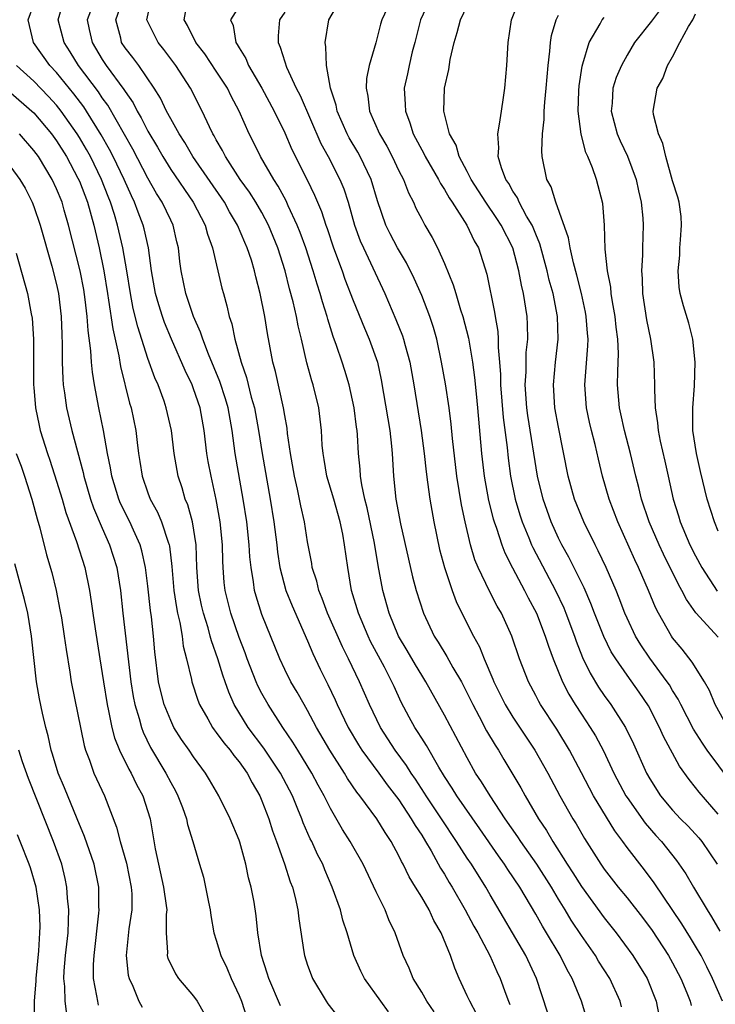
# Model space of a CAD drawing. Units: inches. Extents: x 2568000 to 2571000, y 1509000 to 1512000.
# Drawn here: x 2568436 to 2568497, y 1510425 to 1510511 of the extents above; entities that cross this region are included whole.
import ezdxf

# ---------------------------------------------------------------- set-up
doc = ezdxf.new("R2010")
doc.units = ezdxf.units.IN
doc.header["$MEASUREMENT"] = 0
doc.layers.add('LD25681509_2ft', color=53, linetype='Continuous')

msp = doc.modelspace()

# ---------------------------------------------------------------- linework, layer by layer
at = {"layer": 'LD25681509_2ft'}
for points, elevation in [([(2568472.086, 1510424.086), (2568471.457, 1510425), (2568471, 1510425.807), (2568470.252, 1510427), (2568469.899, 1510427.899), (2568469.382, 1510429), (2568468.673, 1510431), (2568468.127, 1510432.127), (2568467.793, 1510433), (2568467, 1510434.581), (2568465.865, 1510437), (2568464.746, 1510439), (2568464.065, 1510440.065), (2568463, 1510441.882), (2568462.458, 1510443), (2568461.938, 1510443.938), (2568461.382, 1510445), (2568460.14, 1510447), (2568459.716, 1510447.716), (2568458.841, 1510449), (2568457.548, 1510451), (2568457, 1510451.963), (2568456.642, 1510452.642), (2568456.49, 1510453), (2568455.699, 1510455), (2568455.519, 1510455.519), (2568455, 1510456.87), (2568454.266, 1510459), (2568453.764, 1510461), (2568453.691, 1510461.691), (2568453.595, 1510463), (2568453.565, 1510463.565), (2568453.534, 1510465), (2568453.322, 1510467), (2568452.974, 1510468.974), (2568452.536, 1510471), (2568452.297, 1510472.297), (2568452.18, 1510473), (2568451.938, 1510475), (2568451.571, 1510477), (2568451, 1510478.67), (2568450.871, 1510479), (2568450.255, 1510480.254), (2568449.059, 1510483), (2568448.458, 1510484.458), (2568448.271, 1510485), (2568447.969, 1510486.031), (2568447.663, 1510487), (2568447.311, 1510489), (2568447.049, 1510491), (2568446.68, 1510492.68), (2568446.595, 1510493), (2568446.14, 1510494.14), (2568445.836, 1510495), (2568445.554, 1510495.554), (2568444.921, 1510497), (2568443.953, 1510499), (2568443.632, 1510499.631), (2568442.915, 1510500.915), (2568441.624, 1510503), (2568441.376, 1510503.375), (2568440.508, 1510504.508), (2568439, 1510506.371), (2568438.41, 1510507), (2568436.981, 1510509), (2568436.499, 1510511), (2568437, 1510512.319)], 9754), ([(2568475.844, 1510423.844), (2568475.213, 1510425), (2568475, 1510425.49), (2568474.283, 1510427), (2568473.893, 1510427.893), (2568473.521, 1510429), (2568472.706, 1510431), (2568472.077, 1510432.077), (2568471.654, 1510433), (2568471, 1510434.127), (2568470.468, 1510435), (2568469.898, 1510435.898), (2568469.376, 1510437), (2568469.234, 1510437.234), (2568469, 1510437.744), (2568468.332, 1510439), (2568467.789, 1510439.79), (2568467.067, 1510441), (2568465.593, 1510443), (2568465.325, 1510443.325), (2568464.511, 1510444.511), (2568464.231, 1510445), (2568462.937, 1510447), (2568461.775, 1510449), (2568461, 1510450.472), (2568460.689, 1510451), (2568460.088, 1510452.088), (2568459.542, 1510453), (2568459, 1510454.08), (2568458.561, 1510455), (2568457, 1510458.898), (2568456.485, 1510460.485), (2568456.346, 1510461), (2568456.262, 1510461.738), (2568456.041, 1510463), (2568455.943, 1510463.943), (2568455.889, 1510465), (2568455.66, 1510467), (2568455.345, 1510469), (2568454.651, 1510473), (2568454.378, 1510475), (2568454.023, 1510477), (2568453.793, 1510477.793), (2568453.31, 1510479.31), (2568452.314, 1510481.686), (2568451.807, 1510483), (2568451.619, 1510483.619), (2568451.002, 1510485), (2568450.326, 1510487), (2568449.913, 1510489), (2568449.807, 1510489.807), (2568449.684, 1510491), (2568449.542, 1510491.542), (2568449.212, 1510493), (2568449, 1510493.422), (2568448.263, 1510495), (2568447.769, 1510495.769), (2568447, 1510497.127), (2568445.669, 1510499.669), (2568443.501, 1510503.501), (2568443, 1510504.165), (2568442.668, 1510504.667), (2568440.904, 1510507), (2568440.19, 1510508.19), (2568439.672, 1510509), (2568439.142, 1510511), (2568439.708, 1510513)], 9752), ([(2568482.041, 1510424.041), (2568481.056, 1510427), (2568480.12, 1510429), (2568477, 1510434.318), (2568476.615, 1510435), (2568475.354, 1510437), (2568475, 1510437.526), (2568474.063, 1510439), (2568472.742, 1510441), (2568471.395, 1510443), (2568471.248, 1510443.248), (2568470.458, 1510444.458), (2568470.078, 1510445), (2568469.671, 1510445.671), (2568468.682, 1510447), (2568467.377, 1510449), (2568466.413, 1510451), (2568465.543, 1510453), (2568464.582, 1510455), (2568464.048, 1510456.048), (2568462.754, 1510459), (2568462.286, 1510460.286), (2568461.976, 1510461), (2568461.802, 1510461.802), (2568461.407, 1510463), (2568461.358, 1510463.358), (2568461, 1510465.268), (2568460.736, 1510467), (2568460.414, 1510468.414), (2568460.123, 1510469.877), (2568459.854, 1510471), (2568459.497, 1510473), (2568459.242, 1510474.757), (2568459.199, 1510475.199), (2568459, 1510476.311), (2568458.893, 1510477), (2568458.184, 1510480.185), (2568457.967, 1510481), (2568457.497, 1510483.497), (2568457.246, 1510485), (2568456.846, 1510487), (2568456.467, 1510488.467), (2568456.352, 1510489), (2568456.07, 1510489.93), (2568455.717, 1510491), (2568455.492, 1510491.492), (2568454.87, 1510493), (2568454.162, 1510494.163), (2568453.708, 1510495), (2568450.944, 1510499), (2568450.234, 1510500.233), (2568449.728, 1510501), (2568449, 1510502.301), (2568448.63, 1510503), (2568448.116, 1510504.116), (2568447.559, 1510505), (2568446.195, 1510507), (2568445.684, 1510507.684), (2568445, 1510508.549), (2568444.701, 1510509), (2568444.618, 1510509.382), (2568444.195, 1510511), (2568444.9, 1510513)], 9748), ([(2568485.474, 1510423.474), (2568485.004, 1510425), (2568484.192, 1510427), (2568483.754, 1510427.754), (2568483.134, 1510429), (2568481.946, 1510431), (2568481.583, 1510431.583), (2568481, 1510432.647), (2568479.603, 1510435), (2568478.555, 1510436.555), (2568478.272, 1510437), (2568477.73, 1510437.73), (2568476.101, 1510440.102), (2568474.075, 1510443), (2568473.669, 1510443.669), (2568473, 1510444.687), (2568472.501, 1510445.499), (2568471.417, 1510447.417), (2568471, 1510448.052), (2568470.644, 1510448.644), (2568470.398, 1510449), (2568469.906, 1510449.906), (2568469.215, 1510451.215), (2568468.575, 1510452.575), (2568468.392, 1510453), (2568467.74, 1510454.261), (2568466.524, 1510456.524), (2568466.298, 1510457), (2568465.452, 1510459), (2568464.863, 1510461), (2568464.521, 1510463), (2568464.248, 1510465), (2568464.082, 1510465.918), (2568463.849, 1510467), (2568463.287, 1510469), (2568462.693, 1510471), (2568462.456, 1510472.456), (2568462.353, 1510473), (2568462.29, 1510473.71), (2568462.226, 1510475), (2568461.989, 1510477), (2568461.49, 1510479), (2568461.368, 1510479.369), (2568460.934, 1510480.934), (2568460.465, 1510483), (2568460.176, 1510484.176), (2568460.022, 1510485), (2568459.733, 1510486.267), (2568459.418, 1510487.418), (2568459.04, 1510489), (2568458.405, 1510491), (2568457.587, 1510493), (2568457, 1510494.098), (2568456.472, 1510495), (2568455.896, 1510495.896), (2568455.087, 1510497), (2568453.794, 1510499), (2568453.542, 1510499.542), (2568453, 1510500.471), (2568452.819, 1510500.819), (2568452.701, 1510501), (2568452.397, 1510501.603), (2568451.748, 1510503), (2568450.724, 1510505), (2568449.448, 1510507), (2568448.391, 1510508.391), (2568447.897, 1510509), (2568447, 1510510.804), (2568446.919, 1510511), (2568447.332, 1510513)], 9746), ([(2568488.523, 1510424.523), (2568488.396, 1510425), (2568487.488, 1510427), (2568486.51, 1510428.51), (2568486.229, 1510429), (2568485, 1510430.776), (2568484.11, 1510432.11), (2568483.587, 1510433), (2568483, 1510433.942), (2568482.368, 1510435), (2568481.091, 1510437), (2568479.681, 1510439), (2568479.42, 1510439.42), (2568478.33, 1510441), (2568476.996, 1510443), (2568476.239, 1510444.24), (2568475.73, 1510445), (2568475, 1510446.321), (2568473, 1510450.075), (2568471.376, 1510453), (2568471, 1510453.579), (2568470.465, 1510454.464), (2568469.733, 1510455.733), (2568468.975, 1510457), (2568468.15, 1510459), (2568467.591, 1510461), (2568467.195, 1510463.195), (2568466.873, 1510465.127), (2568466.228, 1510468.229), (2568466.028, 1510469), (2568465.756, 1510470.244), (2568465.651, 1510471), (2568465.621, 1510471.621), (2568465.469, 1510473), (2568465.378, 1510474.623), (2568465.344, 1510475), (2568465.294, 1510475.294), (2568465.082, 1510477), (2568464.65, 1510479), (2568464.27, 1510480.27), (2568464.032, 1510481), (2568463.546, 1510482.454), (2568463.247, 1510483.247), (2568462.774, 1510484.774), (2568462.72, 1510485), (2568462.294, 1510486.294), (2568462.107, 1510487), (2568461.826, 1510487.826), (2568461.494, 1510489), (2568460.844, 1510491), (2568460.35, 1510492.35), (2568460.091, 1510493), (2568459.301, 1510494.7), (2568459.121, 1510495.121), (2568458.426, 1510496.426), (2568458.029, 1510497), (2568456.859, 1510499), (2568456.265, 1510500.265), (2568455.887, 1510501), (2568455.007, 1510503), (2568454.304, 1510504.304), (2568453.968, 1510505), (2568453, 1510506.504), (2568451.995, 1510507.995), (2568451.209, 1510509), (2568450.48, 1510510.48), (2568450.176, 1510511), (2568450.44, 1510512.44)], 9744), ([(2568497.361, 1510425), (2568496.5, 1510427), (2568496.007, 1510428.007), (2568495.487, 1510429), (2568495, 1510429.834), (2568494.565, 1510430.565), (2568493.798, 1510431.798), (2568491.39, 1510435.39), (2568490.531, 1510436.531), (2568489, 1510438.488), (2568488.631, 1510439), (2568487.923, 1510439.923), (2568486.055, 1510443), (2568484.998, 1510445.002), (2568483.968, 1510447), (2568482.843, 1510448.843), (2568481.42, 1510451), (2568481.267, 1510451.267), (2568481, 1510451.798), (2568480.353, 1510453), (2568479.581, 1510455), (2568478.91, 1510457), (2568477.984, 1510459), (2568477.619, 1510459.619), (2568476.934, 1510460.934), (2568475.956, 1510463), (2568475.672, 1510463.672), (2568475.275, 1510465), (2568474.799, 1510467), (2568474.487, 1510468.487), (2568474.078, 1510471), (2568473.692, 1510474.308), (2568473.576, 1510475.576), (2568473.402, 1510477), (2568473.098, 1510479.098), (2568472.753, 1510481), (2568472.32, 1510483), (2568472.029, 1510484.029), (2568471.713, 1510485), (2568471, 1510486.847), (2568470.338, 1510488.338), (2568469.684, 1510489.685), (2568468.892, 1510491), (2568468.228, 1510492.228), (2568467.848, 1510493), (2568467.123, 1510495.123), (2568466.57, 1510497), (2568465.615, 1510499), (2568465.396, 1510499.396), (2568464.645, 1510500.645), (2568464.459, 1510501), (2568463.592, 1510503), (2568463.5, 1510503.5), (2568463.004, 1510505), (2568462.644, 1510507), (2568462.613, 1510508.613), (2568462.529, 1510509), (2568462.862, 1510511), (2568464.04, 1510513)], 9738), ([(2568471.836, 1510513), (2568470.898, 1510511), (2568470.399, 1510509), (2568470.175, 1510508.175), (2568469.891, 1510507), (2568469.744, 1510506.256), (2568469.463, 1510505), (2568469.561, 1510503.561), (2568469.571, 1510503), (2568469.972, 1510501.972), (2568470.261, 1510501), (2568471.219, 1510499.219), (2568471.318, 1510499), (2568472.486, 1510497), (2568472.649, 1510496.649), (2568473, 1510496.134), (2568473.402, 1510495.402), (2568473.679, 1510495), (2568474.951, 1510493), (2568475.614, 1510491.614), (2568475.969, 1510491), (2568476.709, 1510488.709), (2568477.384, 1510485.384), (2568477.439, 1510485), (2568477.676, 1510483.676), (2568477.715, 1510483), (2568477.706, 1510482.293), (2568477.832, 1510481), (2568477.918, 1510479.918), (2568477.916, 1510479), (2568478.154, 1510476.154), (2568478.483, 1510473.517), (2568478.573, 1510472.574), (2568478.792, 1510471), (2568479.206, 1510469), (2568479.609, 1510467.609), (2568479.807, 1510467), (2568480.394, 1510465.606), (2568480.631, 1510465), (2568480.746, 1510464.746), (2568482.729, 1510461), (2568483.462, 1510459.462), (2568483.648, 1510459), (2568484.391, 1510457), (2568484.54, 1510456.541), (2568485.11, 1510455.11), (2568485.757, 1510453.757), (2568486.512, 1510452.512), (2568487, 1510451.795), (2568487.578, 1510451), (2568488.867, 1510449), (2568489.563, 1510447.563), (2568490.718, 1510445), (2568491, 1510444.49), (2568491.945, 1510443), (2568493, 1510441.741), (2568493.7, 1510441), (2568494.351, 1510440.351), (2568495.31, 1510439.31), (2568495.551, 1510439), (2568496.897, 1510437)], 9734), ([(2568499.018, 1510443), (2568496.04, 1510447), (2568495.612, 1510447.611), (2568494.842, 1510448.842), (2568493.709, 1510451), (2568493.48, 1510451.48), (2568493, 1510452.223), (2568492.717, 1510452.717), (2568492.529, 1510453), (2568491, 1510455.067), (2568490.225, 1510456.225), (2568489.751, 1510457), (2568489, 1510458.564), (2568488.808, 1510459), (2568488.317, 1510460.316), (2568488.043, 1510461), (2568487.173, 1510463), (2568486.478, 1510464.478), (2568486.196, 1510465), (2568485.217, 1510467), (2568484.402, 1510469), (2568483.845, 1510471), (2568483, 1510475.3), (2568482.682, 1510477), (2568482.542, 1510479), (2568482.729, 1510481), (2568482.964, 1510483), (2568482.902, 1510485), (2568482.515, 1510487), (2568482.189, 1510488.189), (2568482.007, 1510489), (2568481.356, 1510491.356), (2568481, 1510492.201), (2568480.78, 1510492.78), (2568480.677, 1510493), (2568480.199, 1510493.801), (2568479.555, 1510495), (2568479.39, 1510495.391), (2568479, 1510495.973), (2568478.637, 1510496.637), (2568478.379, 1510497), (2568477.99, 1510498.009), (2568477.716, 1510499), (2568477.769, 1510499.769), (2568477.68, 1510501), (2568477.836, 1510501.836), (2568477.989, 1510503), (2568478.182, 1510504.182), (2568478.291, 1510505), (2568478.46, 1510507), (2568478.572, 1510509), (2568478.889, 1510511), (2568479.675, 1510513)], 9730), ([(2568492.716, 1510513), (2568491.138, 1510510.862), (2568489.668, 1510509), (2568489, 1510507.901), (2568488.512, 1510507), (2568488.052, 1510505.948), (2568487.769, 1510505), (2568487.689, 1510503.689), (2568487.618, 1510503), (2568488.146, 1510501), (2568488.399, 1510500.398), (2568489.05, 1510499.05), (2568489.794, 1510497), (2568490.001, 1510496.001), (2568490.239, 1510495), (2568490.383, 1510493.618), (2568490.421, 1510493), (2568490.356, 1510491), (2568490.358, 1510490.357), (2568490.271, 1510489), (2568490.331, 1510488.331), (2568490.362, 1510487), (2568490.705, 1510484.705), (2568491.062, 1510483), (2568491.346, 1510481), (2568491.403, 1510479), (2568491.399, 1510478.601), (2568491.468, 1510477), (2568491.685, 1510475.685), (2568491.739, 1510475), (2568491.917, 1510474.084), (2568492.32, 1510472.32), (2568492.598, 1510471), (2568493.047, 1510469), (2568493.52, 1510467.521), (2568493.67, 1510467), (2568494.512, 1510465), (2568495, 1510464.029), (2568495.556, 1510463), (2568496.918, 1510460.918)], 9724), ([(2568442.114, 1510512.114), (2568441.689, 1510511), (2568441.862, 1510510.138), (2568442.119, 1510509), (2568443, 1510507.509), (2568443.337, 1510507), (2568444.896, 1510504.896), (2568445, 1510504.716), (2568445.71, 1510503.71), (2568446.06, 1510503), (2568446.416, 1510502.415), (2568447, 1510501.24), (2568447.841, 1510499.841), (2568448.312, 1510499), (2568449, 1510497.887), (2568450.973, 1510495), (2568452.016, 1510493), (2568452.217, 1510492.217), (2568452.674, 1510491), (2568453.491, 1510487.491), (2568453.615, 1510487), (2568453.926, 1510485.926), (2568454.116, 1510485), (2568454.348, 1510484.349), (2568454.627, 1510483), (2568455.172, 1510481), (2568455.652, 1510479.652), (2568456.064, 1510477.936), (2568456.338, 1510477), (2568456.696, 1510475), (2568457.005, 1510473), (2568457.711, 1510469), (2568458.036, 1510467), (2568458.294, 1510465), (2568458.36, 1510464.359), (2568458.562, 1510463), (2568459.082, 1510461), (2568459.636, 1510459.636), (2568461, 1510456.579), (2568461.464, 1510455.464), (2568462.108, 1510454.107), (2568462.768, 1510452.768), (2568463.41, 1510451.41), (2568463.586, 1510451), (2568464.548, 1510449), (2568465.465, 1510447.464), (2568465.763, 1510447), (2568467.243, 1510445), (2568467.979, 1510443.979), (2568469, 1510442.638), (2568470.094, 1510441), (2568470.416, 1510440.416), (2568471, 1510439.542), (2568471.335, 1510439), (2568471.819, 1510438.181), (2568472.655, 1510436.655), (2568473, 1510436.13), (2568473.416, 1510435.416), (2568473.678, 1510435), (2568474.823, 1510433), (2568475.574, 1510431.574), (2568475.909, 1510431), (2568476.988, 1510429.012), (2568477.598, 1510427.598), (2568477.892, 1510427), (2568478.386, 1510425.613), (2568478.614, 1510425), (2568478.731, 1510424.732)], 9750), ([(2568455, 1510512.195), (2568454.245, 1510511), (2568454.483, 1510510.483), (2568454.706, 1510509), (2568454.834, 1510508.834), (2568455, 1510508.524), (2568455.587, 1510507.587), (2568455.824, 1510507), (2568456.986, 1510505), (2568458.07, 1510503), (2568459, 1510501.099), (2568459.632, 1510499.632), (2568460.972, 1510496.973), (2568461.619, 1510495.619), (2568461.862, 1510495), (2568462.205, 1510494.205), (2568462.591, 1510493), (2568462.704, 1510492.704), (2568463.281, 1510491), (2568464.027, 1510489), (2568464.278, 1510488.278), (2568465, 1510486.404), (2568465.975, 1510483.975), (2568466.402, 1510483), (2568467.126, 1510481), (2568467.46, 1510479.46), (2568468.022, 1510476.022), (2568468.203, 1510475), (2568468.369, 1510473.631), (2568468.425, 1510473), (2568468.533, 1510471), (2568468.74, 1510469), (2568469.157, 1510466.843), (2568470.189, 1510462.189), (2568470.513, 1510461), (2568471.147, 1510459), (2568472.088, 1510457), (2568472.45, 1510456.45), (2568473.216, 1510455.215), (2568473.746, 1510454.254), (2568474.484, 1510453), (2568475, 1510452.004), (2568475.478, 1510451), (2568476.047, 1510449.954), (2568476.696, 1510448.695), (2568477.434, 1510447.434), (2568477.724, 1510447), (2568478.193, 1510446.193), (2568479.698, 1510443.698), (2568480.078, 1510443), (2568481.251, 1510441), (2568481.949, 1510439.949), (2568482.495, 1510439), (2568483.763, 1510437), (2568484.255, 1510436.255), (2568485, 1510435.046), (2568487, 1510432.32), (2568488.051, 1510431), (2568489.509, 1510429), (2568490.756, 1510427), (2568491.55, 1510425), (2568491.797, 1510423.797)], 9742), ([(2568459, 1510511.654), (2568458.526, 1510511), (2568458.419, 1510509.581), (2568458.417, 1510509), (2568458.607, 1510508.607), (2568459, 1510507.297), (2568459.15, 1510506.85), (2568460.006, 1510505), (2568460.355, 1510504.355), (2568462.163, 1510500.163), (2568462.802, 1510499), (2568463.838, 1510497), (2568464.173, 1510496.173), (2568464.549, 1510495), (2568465.114, 1510493), (2568465.615, 1510491.615), (2568465.89, 1510491), (2568466.731, 1510489.269), (2568467.778, 1510487), (2568468.742, 1510484.742), (2568469.314, 1510483.314), (2568469.415, 1510483), (2568469.547, 1510482.453), (2568469.954, 1510481), (2568470.305, 1510479), (2568470.95, 1510475), (2568471.223, 1510473), (2568471.388, 1510471.388), (2568471.523, 1510470.477), (2568471.709, 1510469), (2568472.07, 1510467), (2568472.57, 1510464.57), (2568472.987, 1510463), (2568473.666, 1510461), (2568474.025, 1510460.025), (2568474.519, 1510459), (2568475.53, 1510457), (2568476.059, 1510456.059), (2568476.468, 1510455), (2568477.232, 1510453.232), (2568477.314, 1510453), (2568478.312, 1510451), (2568479, 1510449.879), (2568480.93, 1510447), (2568482.048, 1510445), (2568483.112, 1510443), (2568484.252, 1510441), (2568484.537, 1510440.537), (2568485.263, 1510439.263), (2568486.693, 1510437), (2568487, 1510436.563), (2568488.233, 1510435), (2568489, 1510434.073), (2568490.351, 1510432.351), (2568491.193, 1510431.193), (2568492.637, 1510429), (2568493, 1510428.367), (2568493.733, 1510427), (2568494.247, 1510425.753), (2568494.539, 1510425), (2568494.624, 1510424.624)], 9740), ([(2568467.976, 1510511.976), (2568467.5, 1510511), (2568467.388, 1510510.612), (2568466.969, 1510508.969), (2568466.398, 1510507), (2568466.162, 1510505.838), (2568466.134, 1510505), (2568466.289, 1510504.289), (2568466.439, 1510503), (2568467.304, 1510501), (2568467.932, 1510499.933), (2568468.416, 1510499), (2568469, 1510497.764), (2568469.399, 1510497), (2568469.837, 1510495.837), (2568470.281, 1510495), (2568470.501, 1510494.501), (2568471, 1510493.528), (2568471.285, 1510493), (2568471.926, 1510491.926), (2568472.398, 1510491), (2568473, 1510489.649), (2568473.775, 1510487.775), (2568473.984, 1510487), (2568474.412, 1510485.588), (2568474.615, 1510485), (2568475.1, 1510483.101), (2568475.447, 1510481), (2568475.639, 1510479.64), (2568475.767, 1510478.233), (2568475.905, 1510477), (2568476.254, 1510473), (2568476.483, 1510471), (2568476.871, 1510468.871), (2568477.264, 1510467.264), (2568477.343, 1510467), (2568477.549, 1510466.451), (2568478.014, 1510465), (2568478.282, 1510464.283), (2568478.966, 1510462.966), (2568480.015, 1510461), (2568480.343, 1510460.343), (2568481.076, 1510459), (2568481.84, 1510457), (2568482.108, 1510456.108), (2568482.515, 1510455), (2568483.337, 1510453), (2568483.902, 1510451.902), (2568484.448, 1510451), (2568485, 1510450.154), (2568485.782, 1510449), (2568486.245, 1510448.245), (2568486.948, 1510446.948), (2568487.855, 1510445), (2568488.91, 1510443), (2568489, 1510442.859), (2568490.593, 1510440.593), (2568491.532, 1510439.532), (2568492.032, 1510439), (2568493.349, 1510437.349), (2568494.164, 1510436.164), (2568494.817, 1510435), (2568496.016, 1510433), (2568496.405, 1510432.405), (2568497.146, 1510431.146)], 9736), ([(2568497, 1510441.381), (2568495.313, 1510443.313), (2568495, 1510443.734), (2568494.436, 1510444.436), (2568493.599, 1510445.599), (2568492.193, 1510448.193), (2568491.836, 1510449), (2568490.875, 1510450.875), (2568490.07, 1510452.07), (2568489, 1510453.56), (2568488.007, 1510455), (2568487.622, 1510455.622), (2568486.959, 1510456.959), (2568486.152, 1510459), (2568485.842, 1510459.842), (2568485.238, 1510461.238), (2568483.908, 1510463.908), (2568483.29, 1510465), (2568483, 1510465.576), (2568482.344, 1510467), (2568481.639, 1510469), (2568481.162, 1510471), (2568480.316, 1510476.316), (2568480.225, 1510477), (2568480.08, 1510479), (2568480.157, 1510480.157), (2568480.168, 1510481.832), (2568480.295, 1510483), (2568480.285, 1510484.285), (2568480.241, 1510485), (2568479.941, 1510487), (2568479.751, 1510487.751), (2568479.529, 1510489), (2568478.978, 1510491), (2568477.978, 1510493), (2568477.596, 1510493.596), (2568476.636, 1510495), (2568475.351, 1510497), (2568475, 1510497.688), (2568474.295, 1510499), (2568474.02, 1510500.02), (2568473.438, 1510501), (2568472.936, 1510503), (2568473.004, 1510505), (2568473.378, 1510506.622), (2568473.501, 1510507.501), (2568473.841, 1510509), (2568474.12, 1510509.88), (2568474.392, 1510511), (2568475, 1510512.225)], 9732), ([(2568497.846, 1510449), (2568496.728, 1510451), (2568496.227, 1510452.228), (2568495.795, 1510453), (2568494.726, 1510454.726), (2568493.841, 1510455.84), (2568493, 1510456.848), (2568492.892, 1510457), (2568491.767, 1510459), (2568491.505, 1510459.505), (2568490.887, 1510461), (2568490.007, 1510463), (2568489.678, 1510463.678), (2568488.198, 1510467), (2568487.44, 1510469), (2568486.866, 1510471), (2568486.495, 1510472.495), (2568486.209, 1510473.791), (2568485.895, 1510475), (2568485.723, 1510475.724), (2568485.452, 1510477), (2568485.295, 1510479), (2568485.571, 1510482.429), (2568485.589, 1510483), (2568485.535, 1510483.535), (2568485.429, 1510485), (2568485.363, 1510485.364), (2568485.005, 1510487.005), (2568484.608, 1510488.608), (2568484.3, 1510489.701), (2568484.017, 1510491), (2568483.885, 1510491.885), (2568482.761, 1510495), (2568482.345, 1510496.345), (2568481.978, 1510497), (2568481.566, 1510499), (2568481.523, 1510499.523), (2568481.591, 1510501), (2568481.735, 1510502.265), (2568481.739, 1510503), (2568481.785, 1510503.785), (2568481.91, 1510505), (2568482.079, 1510507), (2568482.246, 1510508.246), (2568482.3, 1510509), (2568482.384, 1510509.616), (2568482.788, 1510511), (2568483, 1510511.405)], 9728), ([(2568497, 1510466.203), (2568496.667, 1510467), (2568496.016, 1510469), (2568495.429, 1510471.429), (2568495.089, 1510473), (2568494.78, 1510475), (2568494.776, 1510476.776), (2568494.757, 1510477), (2568494.928, 1510478.928), (2568494.988, 1510480.988), (2568494.768, 1510483), (2568494.42, 1510484.42), (2568493.939, 1510485.939), (2568493.668, 1510487), (2568493.567, 1510487.567), (2568493.497, 1510489), (2568493.626, 1510490.374), (2568493.641, 1510491), (2568493.703, 1510491.703), (2568493.777, 1510493), (2568493.751, 1510493.751), (2568493.575, 1510495), (2568493.466, 1510495.465), (2568493, 1510496.874), (2568492.395, 1510499), (2568492.147, 1510500.146), (2568491.75, 1510501), (2568491.319, 1510502.681), (2568491.285, 1510503), (2568491.647, 1510505), (2568492.144, 1510505.856), (2568492.552, 1510507), (2568493, 1510507.759), (2568493.617, 1510509), (2568494.391, 1510510.391), (2568494.76, 1510511), (2568495, 1510511.499)], 9722), ([(2568497, 1510456.894), (2568495.043, 1510459.043), (2568494.206, 1510460.206), (2568493.82, 1510461), (2568493.511, 1510461.511), (2568492.185, 1510464.185), (2568491.811, 1510465), (2568490.95, 1510467), (2568490.271, 1510469), (2568490.027, 1510470.026), (2568489.77, 1510471), (2568489.307, 1510473), (2568488.779, 1510475), (2568488.464, 1510476.464), (2568488.333, 1510477), (2568488.169, 1510479), (2568488.184, 1510480.185), (2568488.258, 1510481.742), (2568488.206, 1510483), (2568488.058, 1510484.058), (2568487.965, 1510485), (2568487.73, 1510486.27), (2568487.62, 1510487), (2568487.574, 1510487.574), (2568487.295, 1510489), (2568487.098, 1510490.902), (2568487.03, 1510493), (2568486.889, 1510494.889), (2568486.328, 1510497), (2568485.978, 1510498.021), (2568485.566, 1510499), (2568485.379, 1510499.379), (2568484.984, 1510500.984), (2568484.729, 1510503), (2568484.775, 1510504.775), (2568484.803, 1510505.197), (2568485.059, 1510506.941), (2568485.124, 1510507.124), (2568485.677, 1510509), (2568486.633, 1510510.633), (2568486.826, 1510511), (2568487, 1510511.199)], 9726), ([(2568468.088, 1510424.088), (2568467.414, 1510425), (2568465.977, 1510427), (2568465.653, 1510427.652), (2568465.046, 1510429), (2568464.458, 1510431), (2568464.096, 1510432.096), (2568463.873, 1510433), (2568463.159, 1510435), (2568462.512, 1510436.512), (2568462.326, 1510437), (2568461.868, 1510437.868), (2568461.37, 1510439), (2568461.239, 1510439.239), (2568460.621, 1510440.622), (2568460.494, 1510441), (2568460.158, 1510441.842), (2568459.67, 1510443), (2568458.627, 1510445), (2568457.176, 1510447.175), (2568455.791, 1510449), (2568454.577, 1510451), (2568454.084, 1510452.085), (2568453.774, 1510453), (2568453.561, 1510453.561), (2568453.137, 1510455), (2568452.571, 1510456.571), (2568452.474, 1510457), (2568452.275, 1510457.725), (2568451.865, 1510459), (2568451.705, 1510459.705), (2568451.444, 1510461), (2568451.301, 1510463), (2568451.226, 1510465), (2568450.905, 1510467), (2568450.494, 1510468.494), (2568450.273, 1510469), (2568449.999, 1510469.999), (2568449.654, 1510471), (2568449.293, 1510473), (2568449.06, 1510475), (2568448.613, 1510477), (2568448.413, 1510477.586), (2568447.89, 1510479), (2568447.61, 1510479.609), (2568447, 1510481.318), (2568446.105, 1510484.105), (2568445.711, 1510485.711), (2568445.462, 1510487), (2568445.157, 1510489), (2568444.817, 1510491), (2568444.341, 1510493), (2568444.07, 1510493.93), (2568443.733, 1510495), (2568443.519, 1510495.519), (2568442.948, 1510497), (2568441.957, 1510499), (2568441.62, 1510499.62), (2568441, 1510500.687), (2568440.806, 1510501), (2568439.405, 1510503), (2568439, 1510503.506), (2568438.282, 1510504.282), (2568437, 1510505.616), (2568435.489, 1510507)], 9756), ([(2568435, 1510504.582), (2568436.84, 1510503), (2568437, 1510502.846), (2568438.548, 1510501), (2568439, 1510500.376), (2568439.854, 1510499), (2568440.873, 1510497.127), (2568441, 1510496.858), (2568441.701, 1510495), (2568442.252, 1510493), (2568442.735, 1510491), (2568443.149, 1510489), (2568443.459, 1510487), (2568443.56, 1510486.44), (2568443.918, 1510483.918), (2568444.462, 1510481.538), (2568444.602, 1510480.602), (2568445.402, 1510477.402), (2568445.528, 1510477), (2568445.936, 1510475), (2568446.052, 1510473.949), (2568446.178, 1510473), (2568446.3, 1510472.3), (2568446.496, 1510471), (2568447, 1510469.536), (2568447.204, 1510469), (2568447.852, 1510467.852), (2568448.207, 1510467), (2568448.773, 1510465.227), (2568448.864, 1510465), (2568448.888, 1510464.888), (2568449.096, 1510463.095), (2568449.277, 1510461), (2568449.502, 1510459.502), (2568449.603, 1510459), (2568449.806, 1510458.194), (2568450.005, 1510457), (2568450.107, 1510456.107), (2568450.397, 1510455), (2568450.819, 1510453.181), (2568450.848, 1510453), (2568451.381, 1510451.381), (2568451.533, 1510451), (2568452.249, 1510449.751), (2568452.658, 1510449), (2568452.796, 1510448.796), (2568453, 1510448.558), (2568453.65, 1510447.65), (2568454.208, 1510447), (2568454.531, 1510446.531), (2568455, 1510445.981), (2568455.699, 1510445), (2568456.137, 1510444.137), (2568456.816, 1510443), (2568457, 1510442.573), (2568457.607, 1510441), (2568457.933, 1510439.933), (2568458.277, 1510439), (2568458.963, 1510437.037), (2568459.479, 1510435.479), (2568459.664, 1510435), (2568459.898, 1510434.102), (2568460.15, 1510433), (2568460.218, 1510432.218), (2568460.679, 1510429.321), (2568460.717, 1510429), (2568461, 1510428.153), (2568461.305, 1510427.305), (2568461.434, 1510427), (2568462.634, 1510425), (2568462.784, 1510424.784), (2568463.657, 1510423.657)], 9758), ([(2568458.615, 1510424.615), (2568457.598, 1510427), (2568457.469, 1510427.468), (2568456.957, 1510429), (2568456.633, 1510431), (2568456.496, 1510432.496), (2568456.303, 1510433.697), (2568456.047, 1510435), (2568455.809, 1510435.809), (2568455.576, 1510437), (2568455.063, 1510438.937), (2568455, 1510439.125), (2568454.215, 1510441), (2568453.221, 1510443), (2568452.41, 1510444.41), (2568452.055, 1510445), (2568451, 1510446.407), (2568450.607, 1510447), (2568449.946, 1510447.946), (2568449.286, 1510449), (2568449, 1510449.588), (2568448.434, 1510451), (2568448.135, 1510452.135), (2568447.944, 1510453), (2568447.614, 1510455.614), (2568447.497, 1510457), (2568447.317, 1510458.683), (2568447.229, 1510459.229), (2568447, 1510461.376), (2568446.801, 1510463), (2568446.478, 1510464.479), (2568446.322, 1510465), (2568445.729, 1510466.271), (2568445.41, 1510467), (2568444.609, 1510468.609), (2568444.451, 1510469), (2568443.835, 1510471), (2568443.727, 1510471.727), (2568443.457, 1510473), (2568443.118, 1510475), (2568442.708, 1510477), (2568442.324, 1510479), (2568442.132, 1510480.132), (2568442.062, 1510481), (2568442.013, 1510481.987), (2568441.757, 1510483.757), (2568441.679, 1510485), (2568441.503, 1510486.497), (2568441.371, 1510487.371), (2568441.073, 1510489), (2568440.055, 1510493), (2568439.674, 1510494.326), (2568439.476, 1510495), (2568439, 1510496.185), (2568438.621, 1510497), (2568437.398, 1510499), (2568437, 1510499.554), (2568435.739, 1510501)], 9760), ([(2568435, 1510498.091), (2568435.787, 1510497), (2568436.235, 1510496.235), (2568436.863, 1510495), (2568437, 1510494.635), (2568437.553, 1510493), (2568438.584, 1510489.416), (2568439, 1510487.792), (2568439.169, 1510487), (2568439.404, 1510485), (2568439.443, 1510483.443), (2568439.499, 1510482.501), (2568439.488, 1510481), (2568439.535, 1510479.535), (2568439.583, 1510479), (2568439.697, 1510478.303), (2568439.875, 1510477), (2568440.346, 1510475), (2568440.824, 1510473.176), (2568441.33, 1510471.33), (2568441.395, 1510471), (2568441.982, 1510469), (2568442.231, 1510468.231), (2568443, 1510466.443), (2568443.646, 1510465), (2568444.279, 1510463), (2568444.592, 1510461), (2568444.793, 1510459), (2568445.493, 1510453), (2568445.708, 1510451.709), (2568445.85, 1510451), (2568446.228, 1510449.772), (2568446.43, 1510449), (2568446.58, 1510448.58), (2568447.24, 1510447.24), (2568448.574, 1510445), (2568449, 1510444.168), (2568449.427, 1510443.427), (2568449.634, 1510443), (2568450.031, 1510441.969), (2568450.383, 1510441), (2568450.479, 1510440.479), (2568450.953, 1510439), (2568451.52, 1510437), (2568451.862, 1510435.862), (2568452.06, 1510435), (2568452.313, 1510433.687), (2568452.465, 1510433), (2568452.519, 1510432.52), (2568452.79, 1510431), (2568453, 1510430.364), (2568453.398, 1510429), (2568453.927, 1510427.926), (2568454.315, 1510427), (2568455, 1510425.501), (2568455.197, 1510425), (2568455.653, 1510423.653)], 9762), ([(2568435.452, 1510490.548), (2568436.448, 1510487), (2568436.763, 1510485.237), (2568436.848, 1510484.848), (2568436.964, 1510483), (2568436.984, 1510479), (2568437, 1510478.773), (2568437.143, 1510477), (2568437.457, 1510475.457), (2568437.566, 1510475), (2568438.192, 1510473), (2568438.406, 1510472.406), (2568439, 1510470.567), (2568439.478, 1510469), (2568439.813, 1510467.813), (2568440.728, 1510465.272), (2568441.46, 1510463), (2568441.874, 1510461), (2568442.033, 1510460.033), (2568442.162, 1510459), (2568442.374, 1510457.627), (2568442.802, 1510455), (2568443.101, 1510453), (2568443.421, 1510451), (2568443.56, 1510450.44), (2568443.849, 1510449), (2568444.081, 1510448.081), (2568444.519, 1510447), (2568445.329, 1510445.33), (2568445.532, 1510445), (2568446.001, 1510444.001), (2568446.562, 1510443), (2568447.202, 1510441), (2568447.648, 1510438.352), (2568447.924, 1510437), (2568448.38, 1510435), (2568448.617, 1510433.383), (2568448.647, 1510433), (2568448.604, 1510432.604), (2568448.597, 1510431), (2568448.711, 1510429.289), (2568448.697, 1510429), (2568448.763, 1510428.762), (2568449, 1510428.241), (2568449.409, 1510427.41), (2568449.689, 1510427), (2568451, 1510425.451), (2568451.318, 1510425), (2568451.929, 1510423.929)], 9764), ([(2568435.463, 1510473), (2568435.883, 1510471.883), (2568436.193, 1510471), (2568436.838, 1510469), (2568437.282, 1510467.282), (2568437.519, 1510466.481), (2568438.118, 1510464.118), (2568438.571, 1510462.57), (2568438.956, 1510461), (2568439.293, 1510459.293), (2568439.413, 1510458.587), (2568439.673, 1510457), (2568439.831, 1510455.831), (2568440.16, 1510453.84), (2568440.283, 1510453), (2568441.41, 1510447.41), (2568441.532, 1510447), (2568441.878, 1510446.122), (2568442.268, 1510445), (2568443.188, 1510443), (2568444.243, 1510440.243), (2568444.56, 1510439), (2568445.116, 1510437.115), (2568445.547, 1510435), (2568445.586, 1510434.414), (2568445.589, 1510433), (2568445.335, 1510431.335), (2568445.093, 1510429), (2568445.284, 1510427.284), (2568445.356, 1510427), (2568445.681, 1510426.319), (2568446.22, 1510425), (2568446.486, 1510424.486)], 9766), ([(2568442.674, 1510424.674), (2568442.599, 1510425), (2568442.535, 1510425.465), (2568442.238, 1510427), (2568442.236, 1510428.236), (2568442.281, 1510429), (2568442.714, 1510432.714), (2568442.73, 1510433), (2568442.714, 1510433.286), (2568442.708, 1510435), (2568442.294, 1510437), (2568441.442, 1510439.442), (2568440.813, 1510441), (2568439.694, 1510443.694), (2568439.124, 1510445), (2568438.64, 1510446.641), (2568438.519, 1510447), (2568438.26, 1510448.26), (2568438.052, 1510449), (2568437.761, 1510450.239), (2568437.497, 1510451.497), (2568437.241, 1510453), (2568436.802, 1510457), (2568436.465, 1510459), (2568436.197, 1510460.197), (2568435.333, 1510463.333)], 9768), ([(2568439.886, 1510423.886), (2568439.761, 1510425), (2568439.714, 1510426.286), (2568439.631, 1510427), (2568439.669, 1510427.669), (2568439.777, 1510429), (2568440, 1510431), (2568440.053, 1510432.053), (2568440.064, 1510433), (2568439.953, 1510434.047), (2568439.901, 1510435), (2568439.752, 1510435.752), (2568439.444, 1510437), (2568438.72, 1510439), (2568436.529, 1510444.529), (2568436.022, 1510445.978), (2568435.682, 1510447)], 9770), ([(2568437.049, 1510423.049), (2568437.072, 1510425), (2568437.211, 1510426.789), (2568437.204, 1510427), (2568437.427, 1510429.427), (2568437.537, 1510431), (2568437.543, 1510431.543), (2568437.505, 1510433), (2568437.2, 1510435), (2568436.7, 1510436.7), (2568436.59, 1510437), (2568435.809, 1510439), (2568435.572, 1510439.572)], 9772)]:
    msp.add_lwpolyline(points, dxfattribs=dict(at, elevation=elevation))

doc.saveas('drawing.dxf')
